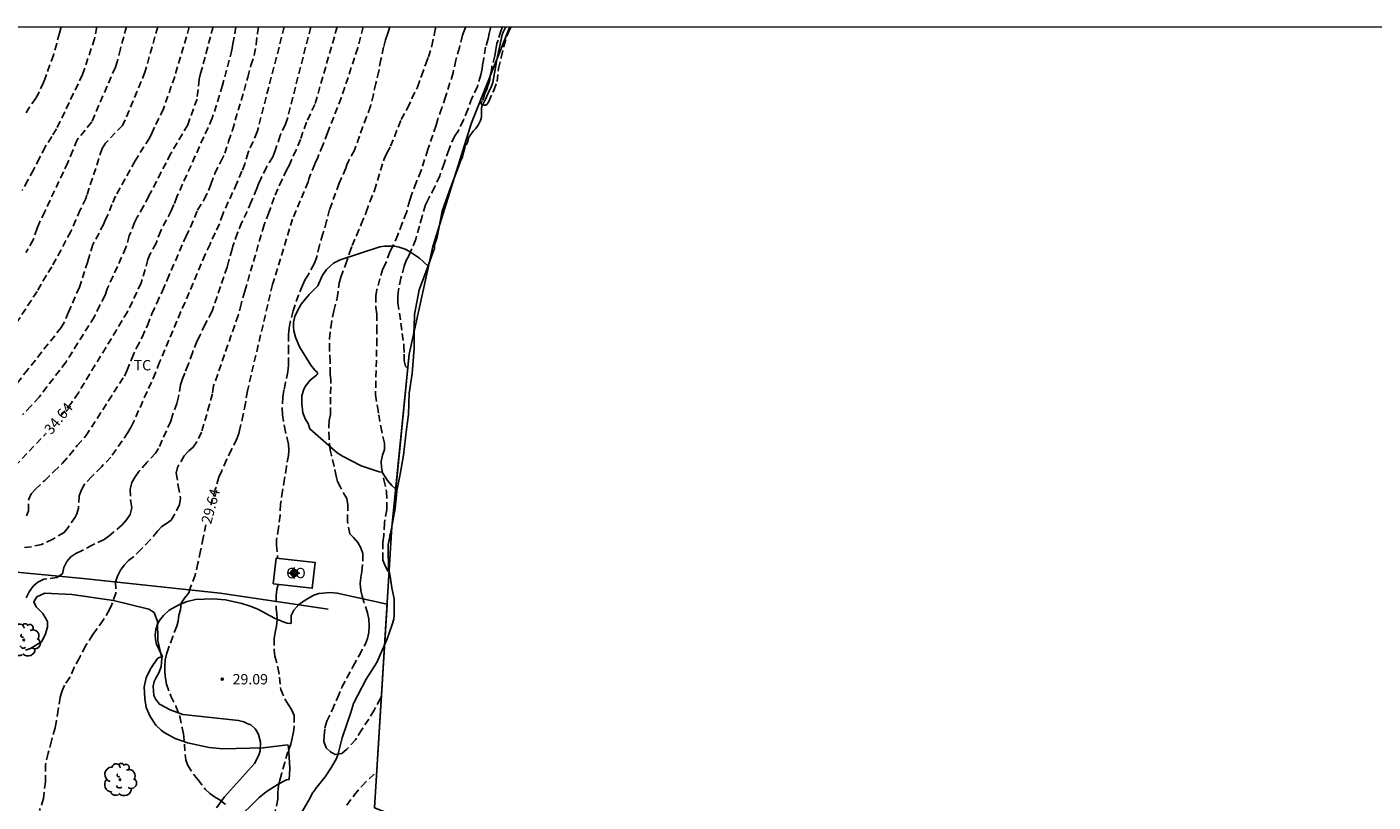
# Model space of a CAD drawing. Units: metres. Extents: x 585544 to 585895, y 4793790 to 4794040.
# Drawn here: x 585680 to 585777, y 4793984 to 4794040 of the extents above; entities that cross this region are included whole.
import ezdxf

# ---------------------------------------------------------------- set-up
doc = ezdxf.new("R2010")
doc.units = ezdxf.units.M
doc.header["$MEASUREMENT"] = 0
doc.linetypes.add('TRAZOS_NORMALES', pattern=[0.75, 0.5, -0.25])
for name, color, linetype in [('010103', 9, 'Continuous'), ('010106', 9, 'Continuous'), ('020194', 31, 'TRAZOS_NORMALES'), ('020195', 30, 'TRAZOS_NORMALES'), ('020204', 9, 'Continuous'), ('020307', 24, 'Continuous'), ('020308', 9, 'Continuous'), ('050103', 4, 'Continuous'), ('070101', 9, 'Continuous'), ('080107', 9, 'Continuous'), ('080301', 9, 'Continuous'), ('100106', 63, 'Continuous'), ('100202', 3, 'Continuous'), ('100301', 7, 'Continuous'), ('Centroides', 1, 'Continuous')]:
    doc.layers.add(name, color=color, linetype=linetype)
doc.styles.add('ARIAL', font='arial.ttf', dxfattribs={"height": 1})
doc.styles.add('ARIALI', font='ariali.ttf', dxfattribs={"height": 1})

# ---------------------------------------------------------------- blocks, each defined once
blk = doc.blocks.new('Centroide')
for points in [[(0.402, 0), (-0.402, 0)], [(0, -0.402), (0, 0.402)]]:
    blk.add_lwpolyline(points)
for radius in [0.256, 0.159]:
    blk.add_circle((0, 0), radius)
blk = doc.blocks.new('ARBOL')
blk.add_circle((0, 0), 0.0587)
for centre, radius, start, end in [((-0.28, 0.855), 0.3, 359.28777, 173.60777), ((0.097, 0.97), 0.21, 23.15651, 160.46651), ((0.438, 0.881), 0.24, 301.57804, 139.32804), ((-0.564, 0.381), 0.532, 92.28, 254.58), ((-0.091, 0.321), 0.12, 119.14, 310.56), ((0.656, 0.288), 0.443, 319.85562, 114.76562), ((0.819, -0.249), 0.383, 235.52754, 62.02753), ((-0.556, -0.339), 0.555, 142.64, 266.54), ((-0.301, -0.676), 0.45, 213.78, 295.32), ((-0.039, -0.384), 0.21, 189.64, 323.88), ((0.299, -0.624), 0.532, 224.67, 0.24)]:
    blk.add_arc(centre, radius, start, end)
blk = doc.blocks.new('COTAPU')
blk.add_circle((0, 0), 0.075)

msp = doc.modelspace()

# ---------------------------------------------------------------- linework, layer by layer
at = {"layer": '010103'}
msp.add_lwpolyline([(585714.608, 4794040.157), (585711.845, 4794033.235), (585709.034, 4794024.286), (585707.328, 4794016.488), (585706.076, 4794004.016), (585704.827, 4793983.68), (585722.539, 4793976.775)], dxfattribs=at)
at = {"layer": '010106'}
msp.add_lwpolyline([(585544.055, 4793790.168), (585894.045, 4793790.161), (585894.05, 4794040.153), (585544.06, 4794040.161)], close=True, dxfattribs=at)
at = {"layer": '020194'}
for points, elevation in [([(585689.144, 4794040.158), (585688.219, 4794036.899), (585686.78, 4794033.432), (585686.586, 4794033.041), (585685.358, 4794031.746), (585685.117, 4794031.36), (585684.022, 4794027.999), (585683.942, 4794027.761), (585683.542, 4794026.921), (585683.208, 4794026.213), (585682.856, 4794025.371), (585681.489, 4794022.812), (585681.084, 4794022.209), (585680.416, 4794021.031), (585676.898, 4794015.665)], 37.64), ([(585691.425, 4794040.158), (585690.369, 4794036.577), (585689.554, 4794034.229), (585688.897, 4794032.909), (585688.747, 4794032.518), (585688.548, 4794032.124), (585687.507, 4794030.488), (585686.091, 4794027.92), (585685.832, 4794027.319), (585685.494, 4794026.467), (585685.29, 4794026.055), (585685.244, 4794025.919), (585684.454, 4794024.414), (585684.084, 4794023.194), (585683.474, 4794021.339), (585682.682, 4794019.525), (585682.37, 4794018.787), (585682.154, 4794018.419), (585679.746, 4794015.383), (585678.35, 4794013.577)], 36.64), ([(585693.147, 4794040.158), (585692.245, 4794036.795), (585692.141, 4794036.375), (585691.981, 4794034.941), (585691.308, 4794033.069), (585690.087, 4794031.003), (585688.505, 4794027.937), (585688.112, 4794027.205), (585687.654, 4794026.405), (585687.47, 4794026.023), (585687.08, 4794025.04), (585686.84, 4794024.202), (585685.494, 4794021.224), (585685.334, 4794020.755), (585684.956, 4794020.035), (585684.568, 4794019.213), (585682.508, 4794015.935), (585680.562, 4794013.387), (585679.962, 4794012.739), (585679.37, 4794012.109)], 35.64), ([(585698.291, 4794040.158), (585696.334, 4794032.565), (585695.681, 4794031.075), (585695.436, 4794030.263), (585695.234, 4794029.723), (585694.868, 4794028.869), (585693.84, 4794026.626), (585693.602, 4794025.912), (585693.288, 4794025.272), (585692.928, 4794024.46), (585692.582, 4794023.71), (585689.272, 4794015.927), (585688.988, 4794015.153), (585687.402, 4794011.619), (585687.22, 4794011.227), (585686.988, 4794010.837), (585685.754, 4794009.039), (585685.064, 4794008.341), (585684.38, 4794007.657), (585683.818, 4794007.047), (585683.628, 4794006.683), (585683.466, 4794006.259), (585683.404, 4794005.347), (585683.292, 4794004.949), (585683.172, 4794004.707), (585682.654, 4794003.957), (585682.37, 4794003.607), (585681.55, 4794003.109), (585680.738, 4794002.731), (585679.976, 4794002.557), (585679.498, 4794002.511)], 32.64), ([(585686.879, 4794040.158), (585686.678, 4794039.447), (585686.44, 4794038.569), (585686.228, 4794037.701), (585686.074, 4794037.247), (585684.362, 4794033.287), (585683.314, 4794031.991), (585682.994, 4794031.225), (585682.634, 4794030.351), (585680.972, 4794026.809), (585680.594, 4794026.021), (585680.418, 4794025.605), (585680.14, 4794024.774), (585679.608, 4794023.84)], 38.64), ([(585682.148, 4794040.158), (585682.026, 4794039.707), (585681.834, 4794038.961), (585681.594, 4794038.123), (585680.968, 4794036.387), (585680.876, 4794036.145), (585680.51, 4794035.353), (585680.318, 4794035.007), (585679.814, 4794034.285), (585679.616, 4794033.947)], 40.64), ([(585700.208, 4794040.158), (585698.527, 4794033.542), (585698.381, 4794033.135), (585698.003, 4794032.3), (585697.618, 4794031.143), (585697.454, 4794030.755), (585697.006, 4794030.013), (585696.624, 4794029.215), (585696.418, 4794028.801), (585696.318, 4794028.473), (585695.892, 4794027.504), (585695.612, 4794026.82), (585695.232, 4794026.03), (585694.918, 4794025.266), (585694.574, 4794024.308), (585694.528, 4794024.084), (585694.26, 4794023.174), (585694.168, 4794022.794), (585693.068, 4794019.594), (585692.56, 4794018.66), (585692.21, 4794017.864), (585691.982, 4794017.448), (585691.648, 4794016.602), (585691.352, 4794015.735), (585691.09, 4794015.111), (585690.924, 4794014.715), (585690.792, 4794014.281), (585690.638, 4794013.397), (585690.516, 4794012.935), (585690.202, 4794012.079), (585690.078, 4794011.641), (585689.198, 4794009.673), (585688.974, 4794009.329), (585688.358, 4794008.657), (585687.78, 4794008.007), (585687.5, 4794007.629), (585687.274, 4794007.215), (585687.158, 4794006.731), (585687.186, 4794005.809), (585687.258, 4794005.379), (585687.145, 4794004.895), (585686.881, 4794004.515), (585686.573, 4794004.143), (585685.934, 4794003.611), (585685.636, 4794003.347), (585685.262, 4794003.091), (585684.44, 4794002.699), (585683.626, 4794002.259), (585683.22, 4794002.069), (585682.846, 4794001.827), (585682.576, 4794001.503), (585682.352, 4794001.063), (585682.256, 4794000.615), (585681.854, 4794000.331), (585680.914, 4794000.211), (585680.468, 4794000.003), (585680.138, 4793999.703), (585679.834, 4793999.307), (585679.618, 4793998.861)], 31.64), ([(585679.656, 4794004.793), (585679.792, 4794005.173), (585679.806, 4794006.005), (585679.978, 4794006.389), (585680.294, 4794006.735), (585680.964, 4794007.365), (585681.628, 4794007.999), (585682.25, 4794008.611), (585682.748, 4794009.179), (585683.314, 4794009.885), (585683.938, 4794010.583), (585686.732, 4794014.913), (585686.906, 4794015.299), (585687.26, 4794016.171), (585687.606, 4794016.941), (585688.004, 4794017.713), (585688.39, 4794018.575), (585688.712, 4794019.42), (585689.064, 4794020.18), (585689.474, 4794021.066), (585689.82, 4794021.866), (585691.164, 4794024.982), (585691.518, 4794025.672), (585692.025, 4794026.913), (585692.498, 4794027.687), (585692.804, 4794028.335), (585692.99, 4794028.767), (585693.268, 4794029.559), (585693.694, 4794030.423), (585693.99, 4794031.023), (585694.27, 4794031.877), (585694.542, 4794032.689), (585695.66, 4794036.525), (585695.884, 4794037.369), (585696.114, 4794038.111), (585696.262, 4794038.891), (585696.354, 4794039.705), (585696.435, 4794040.158)], 33.64), ([(585702.124, 4794040.158), (585700.504, 4794034.56), (585699.893, 4794033.261), (585699.457, 4794032.013), (585699.152, 4794031.277), (585698.834, 4794030.593), (585698.658, 4794030.147), (585698.48, 4794029.843), (585698.136, 4794029.127), (585697.554, 4794027.82), (585697.184, 4794026.748), (585696.836, 4794025.846), (585695.434, 4794021.038), (585695.178, 4794020.106), (585694.952, 4794019.294), (585693.186, 4794014.199), (585693.094, 4794013.631), (585692.89, 4794012.861), (585692.305, 4794010.841), (585691.979, 4794010.155), (585691.693, 4794009.767), (585691.389, 4794009.497), (585691.061, 4794009.131), (585690.573, 4794008.307), (585690.479, 4794007.875), (585690.629, 4794006.973), (585690.787, 4794006.089), (585690.711, 4794005.615), (585690.357, 4794004.889), (585690.105, 4794004.499), (585689.783, 4794004.247), (585689.427, 4794004.035), (585689.117, 4794003.703), (585688.575, 4794003.045), (585687.937, 4794002.391), (585687.387, 4794001.843), (585687.031, 4794001.567), (585686.711, 4794001.239), (585686.453, 4794000.881), (585686.237, 4794000.449), (585686.097, 4794000.031), (585686.111, 4793999.217), (585685.817, 4793998.395), (585685.661, 4793998.015), (585685.201, 4793997.251), (585684.715, 4793996.579), (585684.443, 4793996.209), (585683.921, 4793995.395), (585683.483, 4793994.537), (585683.101, 4793993.829), (585682.773, 4793993.117), (585682.403, 4793992.559), (585682.221, 4793992.151), (585682.083, 4793991.677), (585681.941, 4793990.771), (585681.805, 4793989.863), (585681.729, 4793989.459), (585681.455, 4793988.534), (585681.219, 4793987.644), (585681.017, 4793986.806), (585681.011, 4793985.954), (585681.011, 4793985.566), (585680.879, 4793984.346), (585680.591, 4793983.478)], 30.64), ([(585705.927, 4794040.158), (585705.772, 4794039.705), (585705.608, 4794039.233), (585705.472, 4794038.693), (585705.288, 4794037.813), (585705.124, 4794036.967), (585704.916, 4794036.069), (585704.736, 4794035.269), (585704.53, 4794034.419), (585704.24, 4794033.661), (585703.374, 4794031.247), (585702.946, 4794030.447), (585702.818, 4794030.176), (585702.758, 4794029.95), (585702.44, 4794029.238), (585702.26, 4794028.852), (585701.576, 4794026.948), (585701.358, 4794026.104), (585701.092, 4794025.198), (585700.838, 4794024.37), (585700.634, 4794023.468), (585700.454, 4794023.026), (585700.044, 4794022.264), (585699.814, 4794021.884), (585699.608, 4794021.47), (585699.321, 4794020.771), (585698.945, 4794019.638), (585698.727, 4794018.81), (585698.649, 4794018.366), (585698.605, 4794017.916), (585698.597, 4794016.992), (585698.597, 4794016.132), (585698.595, 4794015.702), (585698.547, 4794015.224), (585698.383, 4794014.436), (585698.261, 4794013.88), (585698.181, 4794013.39), (585698.149, 4794012.602), (585698.169, 4794012.114), (585698.299, 4794011.245), (585698.501, 4794010.385), (585698.589, 4794009.975), (585698.621, 4794009.523), (585698.601, 4794009.173), (585698.457, 4794008.363), (585698.317, 4794007.499), (585698.173, 4794006.621), (585698.029, 4794005.655), (585697.995, 4794004.837), (585697.881, 4794003.937), (585697.731, 4794003.089), (585697.731, 4794002.687), (585697.807, 4794001.873), (585697.807, 4794001.739)], 28.64), ([(585705.324, 4793991.776), (585705.253, 4793991.595), (585704.787, 4793990.749), (585704.405, 4793990.095), (585703.913, 4793989.341), (585703.441, 4793988.605), (585702.821, 4793987.925), (585702.453, 4793987.603), (585701.965, 4793987.551), (585701.635, 4793987.725), (585701.331, 4793988.031), (585701.161, 4793988.491), (585701.167, 4793988.895), (585701.233, 4793989.463), (585701.371, 4793989.941), (585701.749, 4793990.747), (585702.139, 4793991.627), (585702.465, 4793992.399), (585702.827, 4793993.083), (585703.277, 4793993.927), (585703.721, 4793994.707), (585704.165, 4793995.537), (585704.321, 4793995.939), (585704.417, 4793996.367), (585704.443, 4793996.847), (585704.419, 4793997.321), (585704.311, 4793997.779), (585704.055, 4793998.573), (585703.923, 4793998.999), (585703.827, 4793999.411), (585703.777, 4793999.897), (585703.825, 4794000.341), (585703.913, 4794000.781), (585703.977, 4794001.635), (585703.967, 4794002.071), (585703.839, 4794002.493), (585703.613, 4794002.861), (585703.305, 4794003.229), (585703.031, 4794003.499), (585702.859, 4794004.405), (585702.889, 4794005.209), (585702.893, 4794005.597), (585702.807, 4794006.063), (585702.357, 4794006.871), (585702.151, 4794007.285), (585702.043, 4794007.665), (585701.909, 4794008.379), (585701.711, 4794009.168), (585701.615, 4794009.554), (585701.531, 4794010.384), (585701.509, 4794011.266), (585701.551, 4794011.706), (585701.629, 4794012.134), (585701.659, 4794014.63), (585701.623, 4794015.052), (585701.607, 4794015.94), (585701.571, 4794016.798), (585701.575, 4794017.612), (585701.655, 4794018.432), (585701.781, 4794019.174), (585701.869, 4794019.622), (585702.125, 4794020.548), (585702.267, 4794021.618), (585702.391, 4794022.056), (585702.727, 4794022.966), (585703.007, 4794023.822), (585703.201, 4794024.348), (585703.507, 4794025.072), (585703.861, 4794025.888), (585704.227, 4794026.772), (585704.485, 4794027.522), (585704.816, 4794028.332), (585705.484, 4794030.559), (585705.546, 4794030.665), (585705.71, 4794031.033), (585705.98, 4794031.527), (585706.746, 4794033.455), (585707.2, 4794034.295), (585707.53, 4794034.981), (585707.92, 4794035.809), (585708.216, 4794036.615), (585708.528, 4794037.491), (585708.724, 4794037.989), (585708.962, 4794038.784), (585709.166, 4794039.708), (585709.258, 4794040.157)], 27.64), ([(585711.431, 4794040.157), (585711.352, 4794040.01), (585711.188, 4794039.554), (585710.96, 4794038.682), (585710.696, 4794037.758), (585710.504, 4794036.829), (585709.962, 4794035.117), (585709.683, 4794034.301), (585709.393, 4794033.493), (585709.268, 4794033.056), (585708.681, 4794031.29), (585708.183, 4794029.766), (585707.839, 4794028.91), (585707.515, 4794028.084), (585707.367, 4794027.64), (585707.135, 4794026.748), (585706.827, 4794025.96), (585706.503, 4794025.122), (585706.129, 4794024.268), (585705.937, 4794023.898), (585705.635, 4794023.084), (585705.419, 4794022.664), (585704.989, 4794021.152), (585704.917, 4794020.74), (585704.919, 4794019.876), (585704.977, 4794019.398), (585704.993, 4794018.436), (585704.993, 4794017.568), (585704.891, 4794013.56), (585705.027, 4794012.718), (585705.133, 4794012.108), (585705.271, 4794011.266), (585705.435, 4794010.444), (585705.545, 4794010.066), (585705.537, 4794009.598), (585705.407, 4794009.188), (585705.309, 4794008.738), (585705.315, 4794008.294), (585705.491, 4794007.408), (585705.697, 4794006.55), (585705.707, 4794005.675), (585705.707, 4794005.241), (585705.543, 4794004.297), (585705.485, 4794003.371), (585705.413, 4794002.895), (585705.413, 4794002.057), (585705.429, 4794001.583), (585705.605, 4794001.127), (585705.811, 4794000.777), (585705.881, 4794000.849)], 26.64), ([(585713.244, 4794040.157), (585713.112, 4794039.682), (585713.052, 4794039.298), (585712.843, 4794038.702), (585712.719, 4794037.87), (585712.627, 4794037.39), (585712.599, 4794037.138), (585712.499, 4794036.698), (585712.259, 4794035.855), (585711.871, 4794035.011), (585711.575, 4794034.199), (585711.247, 4794033.411), (585710.863, 4794032.627), (585710.623, 4794032.275), (585710.189, 4794031.282), (585709.863, 4794030.284), (585709.535, 4794029.394), (585709.193, 4794028.586), (585708.715, 4794027.73), (585708.511, 4794027.298), (585708.261, 4794026.45), (585708.065, 4794025.748), (585707.801, 4794024.804), (585707.483, 4794024.008), (585707.297, 4794023.594), (585707.115, 4794023.266), (585706.965, 4794022.87), (585706.731, 4794021.998), (585706.551, 4794021.138), (585706.513, 4794020.662), (585706.519, 4794020.212), (585706.949, 4794017.122), (585706.955, 4794016.492), (585706.977, 4794016), (585707.065, 4794015.624), (585707.224, 4794015.456)], 25.64), ([(585697.848, 4793999.837), (585697.755, 4793999.483), (585697.709, 4793999.049), (585697.701, 4793998.079), (585697.751, 4793997.729), (585697.769, 4793997.297), (585697.725, 4793996.825), (585697.623, 4793996.365), (585697.567, 4793995.935), (585697.565, 4793995.095), (585697.611, 4793994.647), (585697.837, 4793993.835), (585697.951, 4793993.121), (585698.033, 4793992.239), (585698.365, 4793991.507), (585698.587, 4793991.135), (585698.825, 4793990.801), (585699.001, 4793990.361), (585698.997, 4793989.547), (585698.963, 4793989.183), (585698.875, 4793988.719), (585698.761, 4793988.289), (585698.559, 4793987.737), (585698.323, 4793986.971), (585698.091, 4793986.115), (585697.967, 4793985.675), (585697.883, 4793985.265), (585697.833, 4793984.781), (585697.831, 4793984.299), (585697.596, 4793983.237)], 28.64), ([(585702.809, 4793983.881), (585703.357, 4793984.591), (585703.893, 4793985.251), (585704.988, 4793986.314)], 28.64)]:
    msp.add_lwpolyline(points, dxfattribs=dict(at, elevation=elevation))
at = {"layer": '020195'}
for points, elevation in [([(585684.744, 4794040.158), (585684.572, 4794039.309), (585683.706, 4794036.721), (585681.82, 4794032.783), (585681.48, 4794032.235), (585681.002, 4794031.477), (585680.594, 4794030.685), (585680.15, 4794029.819), (585679.736, 4794029.067), (585679.322, 4794028.323)], 39.64), ([(585694.799, 4794040.158), (585694.578, 4794038.927), (585694.505, 4794038.483), (585693.832, 4794035.943), (585693.089, 4794033.569), (585690.622, 4794028.093), (585690.526, 4794027.865), (585690.314, 4794027.329), (585690.116, 4794026.871), (585689.355, 4794025.416), (585689.016, 4794024.516), (585688.572, 4794023.696), (585688.432, 4794023.332), (585687.948, 4794021.65), (585686.956, 4794019.561), (585683.402, 4794013.707), (585682.896, 4794012.975), (585682.032, 4794011.919)], 34.64), ([(585704.004, 4794040.158), (585703.612, 4794038.649), (585702.412, 4794035.031), (585701.426, 4794032.502), (585701.076, 4794031.621), (585700.72, 4794030.709), (585700.498, 4794030.245), (585700.152, 4794029.359), (585700.074, 4794029.155), (585700.02, 4794028.96), (585698.89, 4794026.268), (585697.448, 4794021.538), (585695.625, 4794013.832), (585695.479, 4794012.953), (585695.319, 4794012.133), (585695.115, 4794011.189), (585695.001, 4794010.763), (585694.859, 4794010.361), (585694.485, 4794009.597), (585694.119, 4794008.841), (585693.765, 4794008.057), (585693.569, 4794007.599), (585693.303, 4794006.705), (585693.059, 4794005.847), (585692.992, 4794005.598)], 29.64), ([(585714.087, 4794040.157), (585713.963, 4794039.864), (585713.757, 4794039.208), (585713.657, 4794038.952), (585713.653, 4794038.816), (585713.585, 4794038.538), (585713.519, 4794038.072), (585713.313, 4794037.286), (585713.247, 4794036.878), (585713.183, 4794036.63), (585713.171, 4794036.33), (585713.095, 4794036.082), (585712.993, 4794035.838), (585712.963, 4794035.716), (585712.793, 4794035.337), (585712.633, 4794034.815), (585712.539, 4794034.731), (585712.527, 4794034.625), (585712.595, 4794034.521), (585712.729, 4794034.493), (585712.863, 4794034.505), (585712.967, 4794034.571), (585713.093, 4794034.765), (585713.441, 4794035.572), (585713.685, 4794036.214), (585713.793, 4794037.146), (585713.989, 4794037.958), (585714.163, 4794038.78), (585714.443, 4794039.61), (585714.609, 4794039.992), (585714.683, 4794040.118), (585714.717, 4794040.157)], 24.64), ([(585677.774, 4794007.311), (585681.078, 4794010.772)], 34.64), ([(585692.608, 4794004.159), (585692.437, 4794003.207), (585692.239, 4794002.265), (585692.047, 4794001.383), (585691.853, 4794000.511), (585691.517, 4793999.649), (585691.399, 4793999.241), (585691.083, 4793998.857), (585690.841, 4793998.485), (585690.779, 4793998.011), (585690.671, 4793997.611), (585690.625, 4793997.185), (585690.519, 4793996.819), (585690.221, 4793996.075), (585689.921, 4793995.219), (585689.763, 4793994.803), (585689.683, 4793994.359), (585689.651, 4793993.939), (585689.649, 4793993.485), (585689.701, 4793993.035), (585689.785, 4793992.627), (585690.087, 4793991.765), (585690.445, 4793991.055), (585690.737, 4793990.285), (585690.901, 4793989.457), (585691.003, 4793989.045), (585691.167, 4793987.163), (585691.319, 4793986.755), (585691.793, 4793986.033), (585692.051, 4793985.729), (585692.583, 4793985.021), (585692.903, 4793984.709), (585693.239, 4793984.471), (585693.649, 4793984.231), (585694.033, 4793983.933)], 29.64)]:
    msp.add_lwpolyline(points, dxfattribs=dict(at, elevation=elevation))
at = {"layer": '050103', "flags": 128}
msp.add_lwpolyline([(585699.235, 4793982.783), (585700.155, 4793984.411), (585700.343, 4793984.759), (585700.387, 4793984.819), (585700.515, 4793984.959), (585700.531, 4793984.987), (585700.531, 4793985.003), (585700.563, 4793985.047), (585701.255, 4793985.931), (585701.715, 4793986.631), (585702.063, 4793987.251), (585702.199, 4793987.587), (585702.479, 4793988.743), (585703.103, 4793990.575), (585703.259, 4793991.059), (585703.271, 4793991.135), (585703.271, 4793991.203), (585703.291, 4793991.219), (585703.335, 4793991.279), (585704.215, 4793992.995), (585704.995, 4793994.203), (585705.743, 4793995.899), (585706.083, 4793996.871), (585706.207, 4793997.339), (585706.243, 4793997.643), (585706.239, 4793998.443), (585706.239, 4793998.747), (585706.219, 4793998.911), (585706.067, 4793999.603), (585706.003, 4794000.103), (585705.995, 4794000.139), (585705.983, 4794000.251), (585705.975, 4794000.287), (585705.971, 4794000.323), (585705.963, 4794000.355), (585705.959, 4794000.391), (585705.951, 4794000.427), (585705.947, 4794000.467), (585705.939, 4794000.507), (585705.935, 4794000.551), (585705.843, 4794001.023), (585705.835, 4794001.135), (585705.831, 4794001.259), (585705.827, 4794001.527), (585705.811, 4794001.863), (585705.811, 4794002.723), (585705.815, 4794002.739), (585705.819, 4794002.771), (585705.831, 4794002.803), (585705.843, 4794002.847), (585705.847, 4794002.875), (585705.863, 4794002.935), (585705.867, 4794002.971), (585705.899, 4794003.119), (585705.903, 4794003.155), (585705.919, 4794003.231), (585705.923, 4794003.267), (585705.931, 4794003.299), (585705.935, 4794003.331), (585705.935, 4794003.355), (585705.939, 4794003.379), (585705.939, 4794003.435), (585705.959, 4794003.487), (585705.971, 4794003.507), (585706.303, 4794005.331), (585706.415, 4794006.29), (585706.431, 4794006.606), (585706.675, 4794007.822), (585706.927, 4794009.194), (585707.143, 4794011.074), (585707.283, 4794012.118), (585707.315, 4794013.666), (585707.547, 4794015.106), (585707.683, 4794016.906), (585707.687, 4794018.414), (585707.703, 4794019.37), (585708.059, 4794021.146), (585708.711, 4794022.878), (585709.099, 4794023.966), (585709.119, 4794024.01), (585709.147, 4794024.058), (585709.155, 4794024.082), (585709.155, 4794024.33), (585709.175, 4794024.458), (585709.347, 4794024.95), (585709.723, 4794026.83), (585710.331, 4794028.602), (585710.899, 4794030.05), (585711.039, 4794030.458), (585711.175, 4794030.766), (585711.235, 4794030.954), (585711.243, 4794030.998), (585711.255, 4794031.038), (585711.263, 4794031.078), (585711.275, 4794031.114), (585711.343, 4794031.394), (585711.347, 4794031.426), (585711.363, 4794031.486), (585711.375, 4794031.51), (585711.411, 4794031.602), (585711.431, 4794031.622), (585711.451, 4794031.638), (585711.471, 4794031.658), (585711.499, 4794031.702), (585711.555, 4794031.818), (585711.637, 4794032.183), (585711.667, 4794032.207), (585711.827, 4794032.457), (585711.979, 4794032.649), (585712.119, 4794032.785), (585712.315, 4794033.045), (585712.485, 4794033.385), (585712.533, 4794033.531), (585712.559, 4794033.695), (585712.559, 4794033.899), (585712.565, 4794034.319), (585712.573, 4794034.367), (585712.587, 4794034.415), (585712.625, 4794034.507), (585712.859, 4794034.931), (585713.039, 4794035.379), (585713.287, 4794035.874), (585713.367, 4794036.142), (585713.585, 4794037.336), (585713.637, 4794037.686), (585714.051, 4794039.58), (585714.131, 4794039.784), (585714.328, 4794040.157)], dxfattribs=at)
at = {"layer": '070101', "flags": 128}
for points in [[(585701.46, 4793998.062), (585693.646, 4793999.22), (585683.738, 4794000.27), (585674.085, 4794001.192), (585669.415, 4794001.564), (585665.997, 4793998.293), (585659.817, 4793991.333), (585658.233, 4793989.739), (585654.815, 4793985.121), (585653.345, 4793983.289)], [(585679.58, 4793995.091), (585679.939, 4793995.207), (585680.723, 4793995.699), (585680.993, 4793996.199), (585681.169, 4793996.753), (585681.164, 4793997.161), (585680.834, 4793997.727), (585680.348, 4793998.213), (585680.186, 4793998.575), (585680.4, 4793998.947), (585680.984, 4793999.213), (585682.925, 4793999.117), (585685.951, 4793998.675), (585688.495, 4793998.039), (585688.891, 4793997.799), (585689.129, 4793997.149), (585689.153, 4793995.793), (585689.445, 4793994.475), (585689.387, 4793993.905), (585689.255, 4793993.493), (585688.995, 4793993.069), (585688.881, 4793992.811), (585688.809, 4793992.493), (585688.847, 4793991.805), (585688.995, 4793991.515), (585689.263, 4793991.177), (585690.033, 4793990.759), (585690.963, 4793990.431), (585693.877, 4793990.115), (585694.993, 4793990.005), (585695.371, 4793989.903), (585695.669, 4793989.759), (585695.881, 4793989.685), (585696.185, 4793989.407), (585696.285, 4793989.247), (585696.421, 4793988.975), (585696.577, 4793988.443), (585696.559, 4793987.811), (585696.459, 4793987.493), (585696.145, 4793986.883), (585693.973, 4793984.469), (585693.383, 4793983.675)]]:
    msp.add_lwpolyline(points, dxfattribs=at)
at = {"layer": '080107', "flags": 128}
msp.add_lwpolyline([(585697.502, 4793999.876), (585700.316, 4793999.56), (585700.524, 4794001.434), (585697.71, 4794001.75), (585697.502, 4793999.876)], dxfattribs=at)
at = {"layer": '100106', "color": 63, "flags": 128}
for points in [[(585708.705, 4794022.858), (585708.065, 4794023.448), (585707.355, 4794023.918), (585707.035, 4794024.088), (585706.605, 4794024.238), (585706.275, 4794024.298), (585705.545, 4794024.298), (585705.215, 4794024.248), (585702.335, 4794023.328), (585701.855, 4794023.068), (585701.355, 4794022.628), (585701.025, 4794022.168), (585700.725, 4794021.428), (585700.105, 4794020.818), (585699.525, 4794020.098), (585699.255, 4794019.638), (585699.065, 4794019.208), (585698.965, 4794018.778), (585698.955, 4794018.478), (585698.975, 4794018.178), (585699.095, 4794017.718), (585699.385, 4794017.018), (585700.215, 4794015.708), (585700.505, 4794015.338), (585700.705, 4794015.158), (585700.695, 4794015.058), (585700.625, 4794014.978), (585700.175, 4794014.608), (585699.795, 4794014.158), (585699.685, 4794013.898), (585699.575, 4794013.488), (585699.555, 4794012.918), (585699.635, 4794012.248), (585699.825, 4794011.758), (585700.015, 4794011.488), (585700.135, 4794011.088), (585702.125, 4794009.368), (585702.505, 4794009.108), (585703.865, 4794008.418), (585705.165, 4794007.988), (585705.365, 4794007.958), (585705.765, 4794007.348), (585706.065, 4794006.998), (585706.355, 4794006.738), (585707.325, 4794016.488), (585707.635, 4794017.918), (585707.685, 4794018.408), (585707.705, 4794019.368), (585708.055, 4794021.148), (585708.705, 4794022.858)], [(585704.825, 4793983.679), (585705.735, 4793998.409), (585702.115, 4793999.199), (585701.645, 4793999.249), (585700.805, 4793999.189), (585700.435, 4793999.059), (585699.865, 4793998.759), (585699.355, 4793998.389), (585698.975, 4793997.979), (585698.795, 4793997.599), (585698.785, 4793997.159), (585698.795, 4793997.049), (585698.745, 4793997.019), (585698.495, 4793997.039), (585698.205, 4793997.129), (585697.595, 4793997.389), (585696.385, 4793998.049), (585695.825, 4793998.279), (585695.235, 4793998.459), (585694.035, 4793998.719), (585693.125, 4793998.789), (585691.875, 4793998.739), (585691.275, 4793998.609), (585690.705, 4793998.399), (585689.965, 4793997.969), (585689.555, 4793997.599), (585689.275, 4793997.239), (585689.115, 4793996.969), (585689.005, 4793996.579), (585688.965, 4793996.199), (585688.985, 4793995.849), (585689.055, 4793995.529), (585689.485, 4793994.599), (585689.255, 4793994.559), (585689.125, 4793994.479), (585688.615, 4793993.729), (585688.305, 4793993.089), (585688.165, 4793992.439), (585688.205, 4793991.589), (585688.315, 4793990.929), (585688.585, 4793990.289), (585688.995, 4793989.669), (585689.385, 4793989.289), (585689.615, 4793989.129), (585690.405, 4793988.699), (585691.305, 4793988.379), (585692.865, 4793988.039), (585693.855, 4793987.939), (585696.765, 4793988.029), (585698.515, 4793988.239), (585698.595, 4793988.139), (585698.685, 4793986.519), (585698.655, 4793985.739), (585698.465, 4793985.699), (585697.855, 4793985.389), (585696.975, 4793984.829), (585696.485, 4793984.439), (585694.755, 4793982.739)]]:
    msp.add_lwpolyline(points, dxfattribs=at)

# ---------------------------------------------------------------- block references
at = {"layer": '020204', "rotation": 359.9987685839998}
msp.add_blockref('COTAPU', (585693.809, 4793992.985, 29.088), dxfattribs=at)
at = {"layer": '100202', "rotation": 359.9987685839998}
for p in [(585679.453, 4793995.819), (585686.41, 4793985.717)]:
    msp.add_blockref('ARBOL', p, dxfattribs=at)
at = {"layer": 'Centroides', "color": 0, "rotation": 359.9987685839998}
msp.add_blockref('Centroide', (585699.012, 4794000.664), dxfattribs=at)

# ---------------------------------------------------------------- texts
at = {"layer": '020307', "style": 'ARIALI'}
for s, rotation, p in [('34.64', 50.71277, (585681.442, 4794010.624)), ('29.64', 74.89377, (585692.996, 4794004.164))]:
    msp.add_text(s, height=0.75, rotation=rotation, dxfattribs=at).set_placement(p)
at = {"layer": '020308', "style": 'ARIAL'}
msp.add_text('29.09', height=0.75, rotation=359.99877, dxfattribs=at).set_placement((585694.559, 4793992.61))
at = {"layer": '080301', "style": 'ARIAL'}
msp.add_text('CO', height=0.75, rotation=359.99877, dxfattribs=at).set_placement((585698.435, 4794000.289))
at = {"layer": '100301', "style": 'ARIAL'}
msp.add_text('TC', height=0.75, rotation=359.99877, dxfattribs=at).set_placement((585687.399, 4794015.321))

doc.saveas('drawing.dxf')
